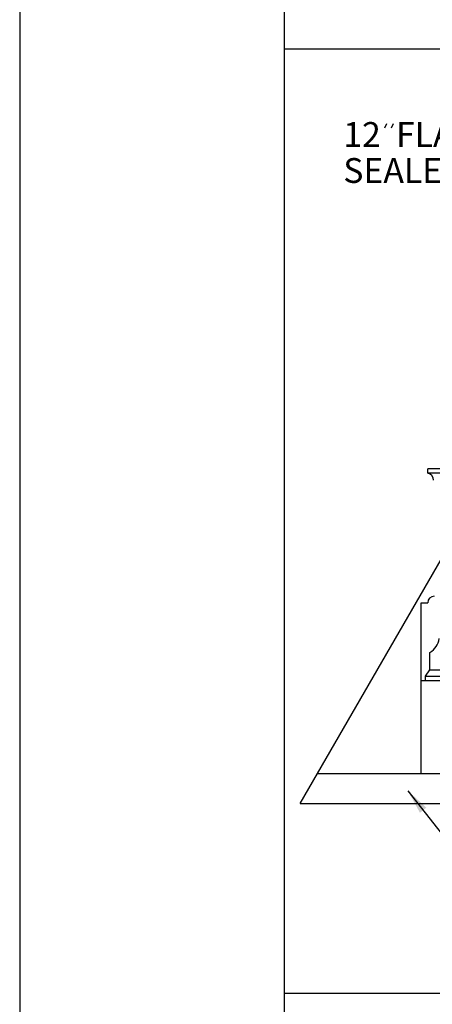
# Model space of a CAD drawing. Extents: x 17 to 25.5, y 48 to 59.
# Drawn here: x 17 to 18.6, y 50.5 to 54.2 of the extents above; entities that cross this region are included whole.
import ezdxf

# ---------------------------------------------------------------- set-up
doc = ezdxf.new("R2010")
doc.units = 0
doc.header["$MEASUREMENT"] = 0
doc.layers.get('0').update_dxf_attribs({"linetype": 'CONTINUOUS'})
doc.layers.add('1', color=3, linetype='CONTINUOUS')
doc.layers.add('2', color=1, linetype='CONTINUOUS')
doc.styles.add('A', font='AU101S01')
doc.dimstyles.get("Standard").update_dxf_attribs({"dimtxt": 0.18, "dimasz": 0.18, "dimexe": 0.18, "dimexo": 0.0625, "dimgap": 0.09, "dimtad": 0, "dimtih": 1, "dimtoh": 1, "dimdec": 4, "dimzin": 0, "dimtxsty": 'STANDARD', "dimcen": 0.09, "dimazin": 3, "dimtfac": 1, "dimtdec": 4, "dimtofl": 0, "dimtmove": 0, "dimatfit": 3, "dimtolj": 1, "dimtzin": 0})

msp = doc.modelspace()

# ---------------------------------------------------------------- linework, layer by layer
for p, q in [((17, 59), (17, 48)), ((18.91231, 52.46235), (18.54247, 52.46235)), ((18.55063, 51.71939), (18.55063, 51.7847)), ((18.5343, 51.6949), (18.55063, 51.71939)), ((18.55063, 51.71939), (20.11819, 51.71939)), ((18.51797, 51.67857), (20.10187, 51.67857)), ((18.5343, 51.6949), (20.10187, 51.6949)), ((18.5343, 51.67857), (18.5343, 51.6949))]:
    msp.add_line(p, q)
at = {"color": 3}
msp.add_line((18, 58), (18, 49.86332), dxfattribs=at)
at = {"color": 1}
for p, q in [((18.38632, 53.78274), (18.37856, 53.76614)), ((18.41192, 53.78274), (18.40416, 53.76614)), ((18, 50.49683), (25.25, 50.49683))]:
    msp.add_line(p, q, dxfattribs=at)
msp.add_arc((18.51667, 51.84516), 0.06934, 299.32816, 353.20274)
at = {"layer": '1'}
for p, q in [((18, 54.06676), (25.25, 54.06676)), ((18.90036, 52.47868), (18.54247, 52.47868)), ((18.54247, 52.46235), (18.54247, 52.47868)), ((18.12608, 51.3275), (18.68117, 52.28894)), ((18.51797, 51.3275), (18.51797, 51.97249)), ((18.51797, 51.97249), (18.54247, 51.97249)), ((18.06058, 51.21405), (18.12608, 51.3275)), ((18.12608, 51.3275), (18.51797, 51.3275)), ((18.51797, 51.3275), (18.90986, 51.3275)), ((18.06058, 51.21405), (20.80382, 51.21405))]:
    msp.add_line(p, q, dxfattribs=at)
for centre, radius, start, end in [((18.53658, 52.43515), 0.02783, 2.3874, 77.79489), ((18.56696, 51.97249), 0.02449, 90, 180)]:
    msp.add_arc(centre, radius, start, end, dxfattribs=at)

# ---------------------------------------------------------------- texts
at = {"layer": '2', "color": 1, "style": 'A'}
for s, p in [('12  FLANGE SOLDERED OR ', (18.22312, 53.69599)), ('SEALED WATERTIGHT. ', (18.22312, 53.55975))]:
    msp.add_text(s, height=0.09375, dxfattribs=at).set_placement(p)

# ---------------------------------------------------------------- leaders
at = {"layer": '2', "color": 1, "annotation_type": 0, "has_hookline": 1, "hookline_direction": 0, "text_width": 1.48828}
msp.add_leader([(18.4673, 51.26199), (18.68647, 50.98179), (18.73907, 50.98179)], dimstyle='STANDARD', override={"dimtxt": 0.125, "dimasz": 0.09375, "dimexe": 0.0625, "dimdec": 6, "dimtxsty": 'A', "dimtdec": 6}, dxfattribs=at)

doc.saveas('drawing.dxf')
